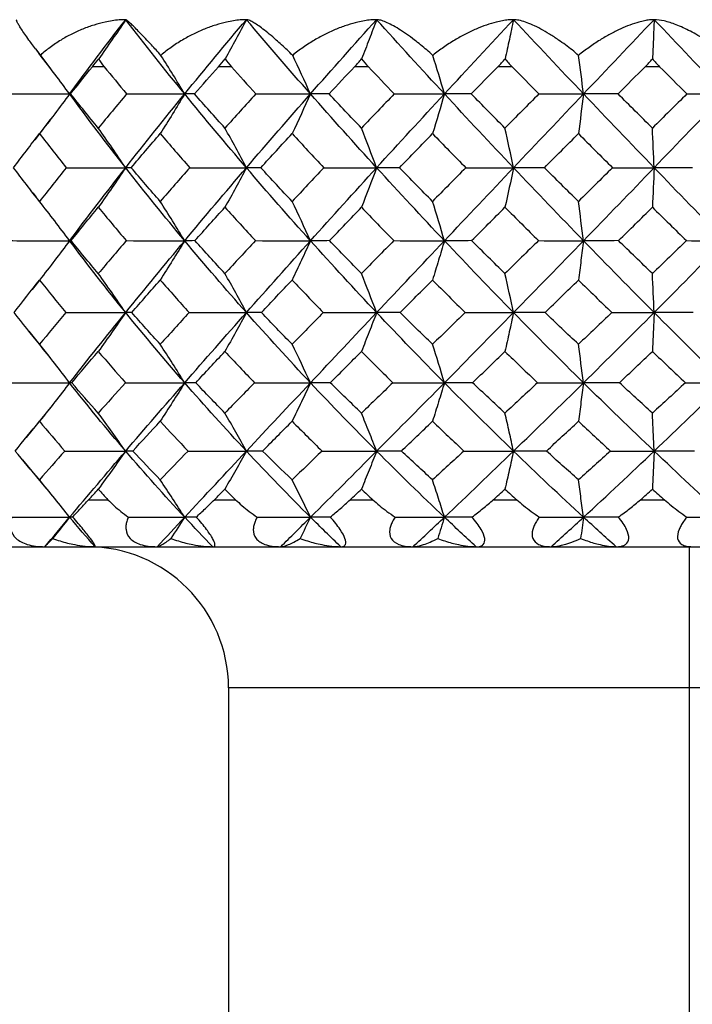
# Paper-space layout '_Top' of a CAD drawing. Units: millimetres. Extents: x -109 to 109, y -231 to 38.
# Drawn here: x 69 to 76, y -75 to -65 of the extents above; entities that cross this region are included whole.
import ezdxf

# ---------------------------------------------------------------- set-up
doc = ezdxf.new("R2010")
doc.units = ezdxf.units.MM

psp = doc.layouts.new('_Top')

# ---------------------------------------------------------------- linework, layer by layer
at = {"color": 7, "linetype": 'Continuous', "lineweight": 25}
for p, q in [((69.049, -65.211), (69.213, -65.427)), ((69.205, -65.961), (69.04, -66.177)), ((69.021, -66.741), (69.056, -66.785)), ((69.094, -67.663), (69.012, -67.767)), ((68.977, -68.208), (69.191, -68.475)), ((69.207, -69.02), (68.949, -69.339)), ((68.91, -69.577), (69.158, -69.878)), ((69.613, -70), (69.819, -70)), ((70.95, -70), (71.174, -70)), ((72.393, -70), (72.633, -70)), ((73.914, -70), (74.163, -70)), ((75.479, -70), (75.732, -70)), ((65.7, -70.5), (86.3, -70.5)), ((76, -85.2), (76, -70.5)), ((71.1, -72), (71.1, -85.2)), ((80.9, -72), (71.1, -72))]:
    psp.add_line(p, q, dxfattribs=at)
at = {"color": 7, "linetype": 'Continuous', "lineweight": 25, "flags": 128}
for points in [[(69.779, -65.4), (69.763, -65.4), (69.747, -65.4), (69.732, -65.4), (69.716, -65.4), (69.7, -65.4), (69.685, -65.4), (69.669, -65.4), (69.653, -65.4)], [(71.13, -65.4), (71.113, -65.4), (71.096, -65.4), (71.079, -65.4), (71.062, -65.4), (71.045, -65.4), (71.027, -65.4), (71.01, -65.4), (70.993, -65.4)], [(72.586, -65.4), (72.568, -65.4), (72.549, -65.4), (72.531, -65.4), (72.513, -65.4), (72.495, -65.4), (72.476, -65.4), (72.458, -65.4), (72.44, -65.4)], [(74.114, -65.4), (74.095, -65.4), (74.076, -65.4), (74.057, -65.4), (74.038, -65.4), (74.019, -65.4), (74, -65.4), (73.981, -65.4), (73.962, -65.4)], [(75.682, -65.4), (75.663, -65.4), (75.644, -65.4), (75.625, -65.4), (75.605, -65.4), (75.586, -65.4), (75.567, -65.4), (75.548, -65.4), (75.528, -65.4)]]:
    psp.add_lwpolyline(points, dxfattribs=at)
at = {"color": 7, "linetype": 'Continuous', "lineweight": 25}
psp.add_arc((69.6, -72), 1.5, 0, 90, dxfattribs=at)
for points, knots in [([(69.101, -65.279), (69.086, -65.26), (69.057, -65.221), (69.016, -65.167), (68.974, -65.109), (68.933, -65.052), (68.897, -64.999), (68.87, -64.956), (68.853, -64.925), (68.846, -64.904), (68.849, -64.902), (68.851, -64.9)], [0, 0, 0, 0, 0.091439, 0.184604, 0.280026, 0.409622, 0.537525, 0.661552, 0.780144, 0.893059, 1, 1, 1, 1]), ([(70.007, -64.9), (69.983, -64.901), (69.936, -64.902), (69.863, -64.911), (69.773, -64.928), (69.669, -64.956), (69.55, -64.999), (69.432, -65.052), (69.315, -65.117), (69.202, -65.192), (69.134, -65.25), (69.101, -65.279)], [0, 0, 0, 0, 0.07065, 0.143679, 0.21972, 0.338429, 0.46259, 0.590581, 0.720382, 0.862401, 1, 1, 1, 1]), ([(70.007, -64.9), (69.96, -64.97), (69.865, -65.111), (69.768, -65.248), (69.72, -65.317)], [0, 0, 0, 0, 0.497958, 1, 1, 1, 1]), ([(70.382, -65.279), (70.364, -65.26), (70.329, -65.221), (70.279, -65.167), (70.225, -65.109), (70.171, -65.052), (70.119, -64.999), (70.076, -64.956), (70.042, -64.925), (70.018, -64.904), (70.01, -64.902), (70.007, -64.9)], [0, 0, 0, 0, 0.091439, 0.184604, 0.280026, 0.409622, 0.537525, 0.661552, 0.780144, 0.893059, 1, 1, 1, 1]), ([(71.29, -64.9), (71.268, -64.901), (71.223, -64.902), (71.152, -64.911), (71.065, -64.928), (70.962, -64.956), (70.844, -64.999), (70.725, -65.052), (70.605, -65.117), (70.489, -65.192), (70.417, -65.25), (70.382, -65.279)], [0, 0, 0, 0, 0.07065, 0.143679, 0.21972, 0.338429, 0.46259, 0.590581, 0.720382, 0.862401, 1, 1, 1, 1]), ([(71.29, -64.9), (71.253, -64.97), (71.179, -65.111), (71.103, -65.248), (71.065, -65.317)], [0, 0, 0, 0, 0.497958, 1, 1, 1, 1]), ([(71.782, -65.279), (71.762, -65.26), (71.722, -65.221), (71.664, -65.167), (71.6, -65.109), (71.533, -65.052), (71.466, -64.999), (71.407, -64.956), (71.357, -64.925), (71.317, -64.904), (71.299, -64.902), (71.29, -64.9)], [0, 0, 0, 0, 0.091439, 0.184604, 0.280026, 0.409622, 0.537525, 0.661552, 0.780144, 0.893059, 1, 1, 1, 1]), ([(72.674, -64.9), (72.654, -64.901), (72.611, -64.902), (72.545, -64.911), (72.462, -64.928), (72.363, -64.956), (72.247, -64.999), (72.13, -65.052), (72.011, -65.117), (71.893, -65.192), (71.818, -65.25), (71.782, -65.279)], [0, 0, 0, 0, 0.070644, 0.143672, 0.219718, 0.338432, 0.462589, 0.590578, 0.720381, 0.862402, 1, 1, 1, 1]), ([(72.674, -64.9), (72.648, -64.97), (72.595, -65.111), (72.542, -65.248), (72.515, -65.317)], [0, 0, 0, 0, 0.497995, 1, 1, 1, 1]), ([(73.272, -65.279), (73.25, -65.26), (73.207, -65.221), (73.141, -65.167), (73.069, -65.109), (72.99, -65.052), (72.91, -64.999), (72.836, -64.956), (72.772, -64.925), (72.717, -64.904), (72.688, -64.902), (72.674, -64.9)], [0, 0, 0, 0, 0.09144, 0.184605, 0.280028, 0.409626, 0.537529, 0.661553, 0.780149, 0.893065, 1, 1, 1, 1]), ([(74.129, -64.9), (74.11, -64.901), (74.072, -64.902), (74.011, -64.911), (73.934, -64.928), (73.841, -64.956), (73.731, -64.999), (73.618, -65.052), (73.501, -65.117), (73.384, -65.192), (73.309, -65.25), (73.272, -65.279)], [0, 0, 0, 0, 0.070645, 0.143675, 0.219723, 0.338436, 0.462592, 0.590582, 0.720383, 0.862402, 1, 1, 1, 1]), ([(74.129, -64.9), (74.114, -64.97), (74.085, -65.111), (74.055, -65.248), (74.039, -65.317)], [0, 0, 0, 0, 0.497923, 1, 1, 1, 1]), ([(74.82, -65.279), (74.797, -65.26), (74.751, -65.221), (74.68, -65.167), (74.599, -65.109), (74.512, -65.052), (74.419, -64.999), (74.333, -64.956), (74.255, -64.925), (74.186, -64.904), (74.148, -64.902), (74.129, -64.9)], [0, 0, 0, 0, 0.091439, 0.184604, 0.280027, 0.409624, 0.537527, 0.661553, 0.780146, 0.893062, 1, 1, 1, 1]), ([(75.624, -64.9), (75.607, -64.901), (75.574, -64.902), (75.52, -64.911), (75.451, -64.928), (75.365, -64.956), (75.263, -64.999), (75.157, -65.052), (75.045, -65.117), (74.932, -65.192), (74.857, -65.25), (74.82, -65.279)], [0, 0, 0, 0, 0.070647, 0.143676, 0.219718, 0.338429, 0.462588, 0.590579, 0.720381, 0.862401, 1, 1, 1, 1]), ([(75.624, -64.9), (75.621, -64.97), (75.615, -65.111), (75.609, -65.248), (75.606, -65.317)], [0, 0, 0, 0, 0.498095, 1, 1, 1, 1]), ([(76.168, -65.115), (76.141, -65.099), (76.088, -65.066), (76.009, -65.023), (75.932, -64.985), (75.838, -64.945), (75.73, -64.909), (75.658, -64.903), (75.624, -64.9)], [0, 0, 0, 0, 0.13839, 0.274114, 0.408009, 0.540951, 0.780082, 1, 1, 1, 1]), ([(69.411, -67.249), (69.359, -67.318), (69.253, -67.459), (69.146, -67.596), (69.091, -67.666)], [0, 0, 0, 0, 0.495629, 1, 1, 1, 1]), ([(70.634, -67.249), (70.592, -67.318), (70.505, -67.459), (70.418, -67.596), (70.374, -67.666)], [0, 0, 0, 0, 0.495629, 1, 1, 1, 1]), ([(71.971, -67.249), (71.939, -67.318), (71.875, -67.459), (71.809, -67.596), (71.776, -67.666)], [0, 0, 0, 0, 0.495629, 1, 1, 1, 1]), ([(73.395, -67.249), (73.374, -67.318), (73.332, -67.459), (73.29, -67.596), (73.268, -67.666)], [0, 0, 0, 0, 0.495629, 1, 1, 1, 1]), ([(74.873, -67.249), (74.864, -67.318), (74.846, -67.459), (74.828, -67.596), (74.819, -67.666)], [0, 0, 0, 0, 0.495629, 1, 1, 1, 1]), ([(70.007, -68.012), (69.959, -68.081), (69.863, -68.22), (69.765, -68.356), (69.716, -68.425)], [0, 0, 0, 0, 0.495459, 1, 1, 1, 1]), ([(71.29, -68.012), (71.253, -68.081), (71.177, -68.22), (71.1, -68.356), (71.062, -68.425)], [0, 0, 0, 0, 0.4954594, 1, 1, 1, 1]), ([(72.674, -68.012), (72.648, -68.081), (72.594, -68.22), (72.54, -68.356), (72.513, -68.425)], [0, 0, 0, 0, 0.495459, 1, 1, 1, 1]), ([(74.129, -68.012), (74.114, -68.081), (74.084, -68.22), (74.054, -68.356), (74.038, -68.425)], [0, 0, 0, 0, 0.495459, 1, 1, 1, 1]), ([(75.624, -68.012), (75.621, -68.081), (75.615, -68.22), (75.608, -68.356), (75.605, -68.425)], [0, 0, 0, 0, 0.495459, 1, 1, 1, 1]), ([(69.411, -68.758), (69.359, -68.827), (69.253, -68.964), (69.146, -69.099), (69.091, -69.167)], [0, 0, 0, 0, 0.495138, 1, 1, 1, 1]), ([(70.634, -68.758), (70.592, -68.827), (70.505, -68.964), (70.418, -69.099), (70.374, -69.167)], [0, 0, 0, 0, 0.495138, 1, 1, 1, 1]), ([(71.971, -68.758), (71.939, -68.827), (71.875, -68.964), (71.809, -69.099), (71.776, -69.167)], [0, 0, 0, 0, 0.495138, 1, 1, 1, 1]), ([(73.395, -68.758), (73.374, -68.827), (73.332, -68.964), (73.29, -69.099), (73.268, -69.167)], [0, 0, 0, 0, 0.495138, 1, 1, 1, 1]), ([(74.873, -68.758), (74.864, -68.827), (74.846, -68.964), (74.828, -69.099), (74.819, -69.167)], [0, 0, 0, 0, 0.495138, 1, 1, 1, 1]), ([(70.007, -69.484), (69.959, -69.417), (69.863, -69.281), (69.765, -69.147), (69.716, -69.08)], [0, 0, 0, 0, 0.496788, 1, 1, 1, 1]), ([(71.29, -69.484), (71.253, -69.417), (71.177, -69.281), (71.1, -69.147), (71.062, -69.08)], [0, 0, 0, 0, 0.496788, 1, 1, 1, 1]), ([(72.674, -69.484), (72.648, -69.417), (72.594, -69.281), (72.54, -69.147), (72.513, -69.08)], [0, 0, 0, 0, 0.496788, 1, 1, 1, 1]), ([(74.129, -69.484), (74.114, -69.417), (74.084, -69.281), (74.054, -69.147), (74.038, -69.08)], [0, 0, 0, 0, 0.496788, 1, 1, 1, 1]), ([(75.624, -69.484), (75.621, -69.417), (75.615, -69.281), (75.608, -69.147), (75.605, -69.08)], [0, 0, 0, 0, 0.496788, 1, 1, 1, 1]), ([(70.007, -69.484), (69.959, -69.552), (69.863, -69.687), (69.765, -69.82), (69.716, -69.887)], [0, 0, 0, 0, 0.494956, 1, 1, 1, 1]), ([(71.29, -69.484), (71.253, -69.552), (71.177, -69.687), (71.1, -69.82), (71.062, -69.887)], [0, 0, 0, 0, 0.494956, 1, 1, 1, 1]), ([(72.674, -69.484), (72.648, -69.552), (72.594, -69.687), (72.54, -69.82), (72.513, -69.887)], [0, 0, 0, 0, 0.4949565, 1, 1, 1, 1]), ([(74.129, -69.484), (74.114, -69.552), (74.084, -69.687), (74.054, -69.82), (74.038, -69.887)], [0, 0, 0, 0, 0.494956, 1, 1, 1, 1]), ([(75.624, -69.484), (75.621, -69.552), (75.615, -69.687), (75.608, -69.82), (75.605, -69.887)], [0, 0, 0, 0, 0.494956, 1, 1, 1, 1]), ([(69.411, -70.186), (69.359, -70.119), (69.253, -69.986), (69.145, -69.854), (69.091, -69.789)], [0, 0, 0, 0, 0.497203, 1, 1, 1, 1]), ([(70.634, -70.186), (70.591, -70.119), (70.505, -69.986), (70.418, -69.854), (70.374, -69.789)], [0, 0, 0, 0, 0.497203, 1, 1, 1, 1]), ([(71.971, -70.186), (71.939, -70.119), (71.875, -69.986), (71.809, -69.854), (71.776, -69.789)], [0, 0, 0, 0, 0.497203, 1, 1, 1, 1]), ([(73.395, -70.186), (73.374, -70.119), (73.332, -69.986), (73.289, -69.854), (73.268, -69.789)], [0, 0, 0, 0, 0.497203, 1, 1, 1, 1]), ([(74.873, -70.186), (74.864, -70.119), (74.846, -69.986), (74.828, -69.854), (74.819, -69.789)], [0, 0, 0, 0, 0.4972035, 1, 1, 1, 1]), ([(69.444, -70.185), (69.471, -70.155), (69.524, -70.098), (69.584, -70.032), (69.613, -70)], [0, 0, 0, 0, 0.515673, 1, 1, 1, 1]), ([(69.819, -70), (69.84, -70.021), (69.882, -70.065), (69.955, -70.126), (70.009, -70.165), (70.036, -70.185)], [0, 0, 0, 0, 0.3198, 0.652392, 1, 1, 1, 1]), ([(70.757, -70.185), (70.789, -70.155), (70.851, -70.098), (70.917, -70.032), (70.95, -70)], [0, 0, 0, 0, 0.515673, 1, 1, 1, 1]), ([(71.174, -70), (71.197, -70.021), (71.242, -70.065), (71.32, -70.126), (71.376, -70.165), (71.405, -70.185)], [0, 0, 0, 0, 0.3198, 0.652392, 1, 1, 1, 1]), ([(72.181, -70.185), (72.217, -70.155), (72.287, -70.098), (72.359, -70.032), (72.393, -70)], [0, 0, 0, 0, 0.515673, 1, 1, 1, 1]), ([(72.633, -70), (72.656, -70.021), (72.704, -70.065), (72.784, -70.126), (72.842, -70.165), (72.871, -70.185)], [0, 0, 0, 0, 0.3198, 0.652392, 1, 1, 1, 1]), ([(73.687, -70.185), (73.727, -70.155), (73.802, -70.098), (73.878, -70.032), (73.914, -70)], [0, 0, 0, 0, 0.5156726, 1, 1, 1, 1]), ([(74.163, -70), (74.187, -70.021), (74.237, -70.065), (74.318, -70.126), (74.375, -70.165), (74.404, -70.185)], [0, 0, 0, 0, 0.3198, 0.652392, 1, 1, 1, 1]), ([(75.243, -70.185), (75.284, -70.155), (75.365, -70.098), (75.442, -70.032), (75.479, -70)], [0, 0, 0, 0, 0.515673, 1, 1, 1, 1]), ([(75.732, -70), (75.756, -70.021), (75.806, -70.065), (75.887, -70.126), (75.943, -70.165), (75.971, -70.185)], [0, 0, 0, 0, 0.3198, 0.652392, 1, 1, 1, 1]), ([(68.795, -70.185), (68.791, -70.2), (68.782, -70.23), (68.779, -70.274), (68.786, -70.337), (68.834, -70.42), (68.941, -70.474), (69.051, -70.497), (69.115, -70.499), (69.149, -70.5)], [0, 0, 0, 0, 0.093107, 0.180178, 0.262933, 0.477578, 0.705972, 0.845835, 1, 1, 1, 1]), ([(69.682, -70.5), (69.683, -70.5), (69.685, -70.499), (69.683, -70.49), (69.673, -70.47), (69.64, -70.42), (69.569, -70.331), (69.502, -70.251), (69.464, -70.207), (69.444, -70.185)], [0, 0, 0, 0, 0.1045436, 0.2020582, 0.2939918, 0.522026, 0.7365494, 0.8623702, 1, 1, 1, 1]), ([(70.036, -70.185), (70.03, -70.2), (70.018, -70.23), (70.009, -70.274), (70.009, -70.337), (70.044, -70.42), (70.143, -70.474), (70.246, -70.497), (70.309, -70.499), (70.341, -70.5)], [0, 0, 0, 0, 0.0931065, 0.1801785, 0.2629333, 0.4775782, 0.7059722, 0.8458345, 1, 1, 1, 1]), ([(70.933, -70.5), (70.938, -70.5), (70.947, -70.499), (70.954, -70.49), (70.957, -70.47), (70.94, -70.42), (70.879, -70.331), (70.815, -70.251), (70.777, -70.207), (70.757, -70.185)], [0, 0, 0, 0, 0.104541, 0.202053, 0.293985, 0.522016, 0.736544, 0.862367, 1, 1, 1, 1]), ([(71.405, -70.185), (71.397, -70.2), (71.381, -70.23), (71.368, -70.274), (71.359, -70.337), (71.382, -70.42), (71.469, -70.474), (71.565, -70.497), (71.624, -70.499), (71.655, -70.5)], [0, 0, 0, 0, 0.093107, 0.180178, 0.262933, 0.477578, 0.705972, 0.845835, 1, 1, 1, 1]), ([(72.293, -70.5), (72.301, -70.5), (72.316, -70.499), (72.332, -70.49), (72.349, -70.47), (72.348, -70.42), (72.298, -70.331), (72.239, -70.251), (72.201, -70.207), (72.181, -70.185)], [0, 0, 0, 0, 0.104541, 0.202053, 0.293985, 0.522016, 0.736544, 0.862367, 1, 1, 1, 1]), ([(72.871, -70.185), (72.862, -70.2), (72.843, -70.23), (72.824, -70.274), (72.807, -70.337), (72.818, -70.42), (72.892, -70.474), (72.978, -70.497), (73.032, -70.499), (73.061, -70.5)], [0, 0, 0, 0, 0.093107, 0.180178, 0.262933, 0.477578, 0.705972, 0.845835, 1, 1, 1, 1]), ([(73.732, -70.5), (73.742, -70.5), (73.764, -70.499), (73.789, -70.49), (73.818, -70.47), (73.833, -70.42), (73.797, -70.331), (73.743, -70.251), (73.706, -70.207), (73.687, -70.185)], [0, 0, 0, 0, 0.104541, 0.202053, 0.293985, 0.522016, 0.736544, 0.862367, 1, 1, 1, 1]), ([(74.404, -70.185), (74.393, -70.2), (74.372, -70.23), (74.349, -70.274), (74.324, -70.337), (74.322, -70.42), (74.381, -70.474), (74.455, -70.497), (74.504, -70.499), (74.529, -70.5)], [0, 0, 0, 0, 0.093107, 0.180178, 0.262933, 0.477578, 0.705972, 0.845835, 1, 1, 1, 1]), ([(75.219, -70.5), (75.232, -70.5), (75.259, -70.499), (75.293, -70.49), (75.334, -70.47), (75.365, -70.42), (75.342, -70.331), (75.295, -70.251), (75.261, -70.207), (75.243, -70.185)], [0, 0, 0, 0, 0.104541, 0.202053, 0.293985, 0.522016, 0.736544, 0.862367, 1, 1, 1, 1]), ([(75.971, -70.185), (75.959, -70.2), (75.936, -70.23), (75.909, -70.274), (75.877, -70.337), (75.862, -70.42), (75.904, -70.474), (75.965, -70.497), (76.007, -70.499), (76.029, -70.5)], [0, 0, 0, 0, 0.093107, 0.180178, 0.262933, 0.477578, 0.705972, 0.845835, 1, 1, 1, 1]), ([(69.149, -70.5), (69.149, -70.5), (69.15, -70.498), (69.157, -70.491), (69.171, -70.476), (69.194, -70.452), (69.218, -70.426), (69.23, -70.412)], [0, 0, 0, 0, 0.147633, 0.302605, 0.466051, 0.726902, 1, 1, 1, 1]), ([(69.23, -70.412), (69.257, -70.421), (69.309, -70.439), (69.387, -70.461), (69.476, -70.481), (69.575, -70.496), (69.647, -70.499), (69.682, -70.5)], [0, 0, 0, 0, 0.181662, 0.357508, 0.528344, 0.773085, 1, 1, 1, 1]), ([(70.341, -70.5), (70.345, -70.499), (70.353, -70.498), (70.371, -70.491), (70.397, -70.476), (70.435, -70.451), (70.469, -70.426), (70.487, -70.412)], [0, 0, 0, 0, 0.1495783, 0.3065099, 0.47197, 0.729876, 1, 1, 1, 1]), ([(70.487, -70.412), (70.513, -70.421), (70.566, -70.439), (70.644, -70.461), (70.733, -70.481), (70.83, -70.496), (70.9, -70.499), (70.933, -70.5)], [0, 0, 0, 0, 0.181662, 0.357508, 0.528344, 0.773085, 1, 1, 1, 1]), ([(71.655, -70.5), (71.662, -70.499), (71.677, -70.498), (71.705, -70.491), (71.743, -70.476), (71.794, -70.451), (71.838, -70.426), (71.861, -70.412)], [0, 0, 0, 0, 0.1495783, 0.3065099, 0.47197, 0.7298761, 1, 1, 1, 1]), ([(71.861, -70.412), (71.887, -70.421), (71.939, -70.439), (72.016, -70.461), (72.102, -70.481), (72.195, -70.496), (72.261, -70.499), (72.293, -70.5)], [0, 0, 0, 0, 0.181662, 0.357508, 0.528344, 0.773085, 1, 1, 1, 1]), ([(73.061, -70.5), (73.071, -70.499), (73.092, -70.498), (73.129, -70.491), (73.179, -70.476), (73.243, -70.451), (73.296, -70.426), (73.323, -70.412)], [0, 0, 0, 0, 0.1495782, 0.3065098, 0.47197, 0.7298761, 1, 1, 1, 1]), ([(73.323, -70.412), (73.349, -70.421), (73.399, -70.439), (73.472, -70.461), (73.554, -70.481), (73.642, -70.496), (73.702, -70.499), (73.732, -70.5)], [0, 0, 0, 0, 0.181662, 0.357508, 0.528344, 0.773085, 1, 1, 1, 1]), ([(74.529, -70.5), (74.543, -70.499), (74.57, -70.498), (74.616, -70.491), (74.675, -70.476), (74.751, -70.451), (74.811, -70.426), (74.842, -70.412)], [0, 0, 0, 0, 0.1495781, 0.3065097, 0.47197, 0.7298761, 1, 1, 1, 1]), ([(74.842, -70.412), (74.866, -70.421), (74.914, -70.439), (74.982, -70.461), (75.058, -70.481), (75.138, -70.496), (75.193, -70.499), (75.219, -70.5)], [0, 0, 0, 0, 0.181662, 0.357508, 0.528344, 0.773085, 1, 1, 1, 1])]:
    psp.add_open_spline(points, degree=3, knots=knots, dxfattribs=at)
for points in [[(69.411, -65.689), (69.604, -65.426), (69.803, -65.163), (70.007, -64.9)], [(70.634, -65.689), (70.42, -65.426), (70.211, -65.163), (70.007, -64.9)], [(70.634, -65.689), (70.849, -65.426), (71.067, -65.163), (71.29, -64.9)], [(71.971, -65.689), (71.74, -65.426), (71.513, -65.163), (71.29, -64.9)], [(71.971, -65.689), (72.203, -65.426), (72.437, -65.163), (72.674, -64.9)], [(73.395, -65.689), (73.152, -65.426), (72.911, -65.163), (72.674, -64.9)], [(73.395, -65.689), (73.638, -65.426), (73.883, -65.163), (74.129, -64.9)], [(74.873, -65.689), (74.624, -65.426), (74.376, -65.163), (74.129, -64.9)], [(74.873, -65.689), (75.123, -65.426), (75.373, -65.163), (75.624, -64.9)], [(76.376, -65.689), (76.125, -65.426), (75.874, -65.163), (75.624, -64.9)], [(69.411, -65.689), (69.309, -65.55), (69.206, -65.414), (69.101, -65.279)], [(70.634, -65.689), (70.551, -65.55), (70.467, -65.414), (70.382, -65.279)], [(71.971, -65.689), (71.909, -65.55), (71.846, -65.414), (71.782, -65.279)], [(73.395, -65.689), (73.354, -65.55), (73.313, -65.414), (73.272, -65.279)], [(74.873, -65.689), (74.856, -65.55), (74.838, -65.414), (74.82, -65.279)], [(69.653, -65.4), (69.676, -65.372), (69.698, -65.344), (69.72, -65.317)], [(69.72, -65.317), (69.736, -65.345), (69.756, -65.372), (69.779, -65.4)], [(70.993, -65.4), (71.018, -65.372), (71.042, -65.344), (71.065, -65.317)], [(71.065, -65.317), (71.084, -65.345), (71.106, -65.372), (71.13, -65.4)], [(72.44, -65.4), (72.466, -65.372), (72.491, -65.344), (72.515, -65.317)], [(72.515, -65.317), (72.536, -65.345), (72.559, -65.372), (72.586, -65.4)], [(73.962, -65.4), (73.99, -65.372), (74.016, -65.344), (74.039, -65.317)], [(74.039, -65.317), (74.062, -65.345), (74.087, -65.372), (74.114, -65.4)], [(75.528, -65.4), (75.556, -65.372), (75.582, -65.344), (75.606, -65.317)], [(75.606, -65.317), (75.629, -65.345), (75.655, -65.372), (75.682, -65.4)], [(69.422, -65.689), (69.498, -65.592), (69.575, -65.496), (69.653, -65.4)], [(69.779, -65.4), (69.857, -65.496), (69.937, -65.592), (70.017, -65.689)], [(70.739, -65.689), (70.823, -65.592), (70.908, -65.496), (70.993, -65.4)], [(71.13, -65.4), (71.216, -65.496), (71.303, -65.592), (71.39, -65.689)], [(72.169, -65.689), (72.258, -65.592), (72.349, -65.496), (72.44, -65.4)], [(72.586, -65.4), (72.677, -65.496), (72.769, -65.592), (72.861, -65.689)], [(73.68, -65.689), (73.774, -65.592), (73.868, -65.496), (73.962, -65.4)], [(74.114, -65.4), (74.209, -65.496), (74.304, -65.592), (74.399, -65.689)], [(75.24, -65.689), (75.336, -65.592), (75.432, -65.496), (75.528, -65.4)], [(75.682, -65.4), (75.779, -65.496), (75.875, -65.592), (75.971, -65.689)], [(68.772, -65.689), (68.986, -65.689), (69.199, -65.689), (69.411, -65.689)], [(69.411, -65.689), (69.306, -65.831), (69.2, -65.972), (69.091, -66.111)], [(69.422, -65.689), (69.415, -65.689), (69.411, -65.689), (69.411, -65.689)], [(70.007, -66.473), (69.803, -66.214), (69.605, -65.952), (69.411, -65.689)], [(69.716, -66.052), (69.617, -65.931), (69.519, -65.81), (69.422, -65.689)], [(70.017, -65.689), (69.915, -65.81), (69.815, -65.931), (69.716, -66.052)], [(70.007, -66.473), (70.21, -66.214), (70.419, -65.952), (70.634, -65.689)], [(70.017, -65.689), (70.224, -65.689), (70.43, -65.689), (70.634, -65.689)], [(70.634, -65.689), (70.549, -65.831), (70.462, -65.972), (70.374, -66.111)], [(70.739, -65.689), (70.7, -65.689), (70.665, -65.689), (70.634, -65.689)], [(71.29, -66.473), (71.068, -66.214), (70.849, -65.952), (70.634, -65.689)], [(71.062, -66.052), (70.953, -65.931), (70.846, -65.81), (70.739, -65.689)], [(71.39, -65.689), (71.279, -65.81), (71.17, -65.931), (71.062, -66.052)], [(71.29, -66.473), (71.513, -66.214), (71.74, -65.952), (71.971, -65.689)], [(71.39, -65.689), (71.586, -65.689), (71.78, -65.689), (71.971, -65.689)], [(71.971, -65.689), (71.907, -65.831), (71.842, -65.972), (71.776, -66.111)], [(72.169, -65.689), (72.099, -65.689), (72.033, -65.689), (71.971, -65.689)], [(72.674, -66.473), (72.438, -66.214), (72.203, -65.952), (71.971, -65.689)], [(72.513, -66.052), (72.397, -65.931), (72.283, -65.81), (72.169, -65.689)], [(72.861, -65.689), (72.744, -65.81), (72.628, -65.931), (72.513, -66.052)], [(72.674, -66.473), (72.911, -66.214), (73.151, -65.952), (73.395, -65.689)], [(72.861, -65.689), (73.041, -65.689), (73.219, -65.689), (73.395, -65.689)], [(73.395, -65.689), (73.353, -65.831), (73.311, -65.972), (73.268, -66.111)], [(73.68, -65.689), (73.581, -65.689), (73.486, -65.689), (73.395, -65.689)], [(74.129, -66.473), (73.883, -66.214), (73.638, -65.952), (73.395, -65.689)], [(74.038, -66.052), (73.918, -65.931), (73.799, -65.81), (73.68, -65.689)], [(74.399, -65.689), (74.278, -65.81), (74.158, -65.931), (74.038, -66.052)], [(74.129, -66.473), (74.375, -66.214), (74.623, -65.952), (74.873, -65.689)], [(74.399, -65.689), (74.56, -65.689), (74.718, -65.689), (74.873, -65.689)], [(74.873, -65.689), (74.855, -65.831), (74.837, -65.972), (74.819, -66.111)], [(75.24, -65.689), (75.114, -65.689), (74.992, -65.689), (74.873, -65.689)], [(75.624, -66.473), (75.374, -66.214), (75.123, -65.952), (74.873, -65.689)], [(75.605, -66.052), (75.484, -65.931), (75.362, -65.81), (75.24, -65.689)], [(75.971, -65.689), (75.849, -65.81), (75.727, -65.931), (75.605, -66.052)], [(75.624, -66.473), (75.873, -66.214), (76.125, -65.952), (76.376, -65.689)], [(75.971, -65.689), (76.109, -65.689), (76.244, -65.689), (76.376, -65.689)], [(68.815, -66.473), (68.906, -66.352), (68.998, -66.232), (69.091, -66.111)], [(69.091, -66.111), (69.185, -66.232), (69.279, -66.352), (69.375, -66.473)], [(70.007, -66.473), (69.911, -66.331), (69.814, -66.191), (69.716, -66.052)], [(70.066, -66.473), (70.167, -66.352), (70.27, -66.232), (70.374, -66.111)], [(70.374, -66.111), (70.477, -66.232), (70.582, -66.352), (70.688, -66.473)], [(71.29, -66.473), (71.215, -66.331), (71.139, -66.191), (71.062, -66.052)], [(71.443, -66.473), (71.553, -66.352), (71.664, -66.232), (71.776, -66.111)], [(71.776, -66.111), (71.888, -66.232), (72, -66.352), (72.113, -66.473)], [(72.674, -66.473), (72.621, -66.331), (72.567, -66.191), (72.513, -66.052)], [(72.917, -66.473), (73.034, -66.352), (73.151, -66.232), (73.268, -66.111)], [(73.268, -66.111), (73.386, -66.232), (73.504, -66.352), (73.622, -66.473)], [(74.129, -66.473), (74.099, -66.331), (74.069, -66.191), (74.038, -66.052)], [(74.457, -66.473), (74.577, -66.352), (74.698, -66.232), (74.819, -66.111)], [(74.819, -66.111), (74.939, -66.232), (75.06, -66.352), (75.181, -66.473)], [(75.624, -66.473), (75.618, -66.331), (75.612, -66.191), (75.605, -66.052)], [(69.091, -66.831), (68.998, -66.712), (68.906, -66.592), (68.815, -66.473)], [(69.375, -66.473), (69.279, -66.592), (69.185, -66.712), (69.091, -66.831)], [(69.375, -66.473), (69.587, -66.473), (69.797, -66.473), (70.007, -66.473)], [(69.411, -67.249), (69.604, -66.993), (69.802, -66.734), (70.007, -66.473)], [(70.007, -66.473), (69.911, -66.615), (69.814, -66.755), (69.716, -66.893)], [(70.066, -66.473), (70.042, -66.473), (70.023, -66.473), (70.007, -66.473)], [(70.634, -67.249), (70.421, -66.993), (70.212, -66.734), (70.007, -66.473)], [(70.374, -66.831), (70.27, -66.712), (70.168, -66.592), (70.066, -66.473)], [(70.688, -66.473), (70.582, -66.592), (70.477, -66.712), (70.374, -66.831)], [(70.634, -67.249), (70.848, -66.993), (71.066, -66.734), (71.29, -66.473)], [(70.688, -66.473), (70.89, -66.473), (71.091, -66.473), (71.29, -66.473)], [(71.29, -66.473), (71.215, -66.615), (71.139, -66.755), (71.062, -66.893)], [(71.443, -66.473), (71.388, -66.473), (71.337, -66.473), (71.29, -66.473)], [(71.971, -67.249), (71.741, -66.993), (71.514, -66.734), (71.29, -66.473)], [(71.776, -66.831), (71.664, -66.712), (71.553, -66.592), (71.443, -66.473)], [(72.113, -66.473), (72, -66.592), (71.888, -66.712), (71.776, -66.831)], [(71.971, -67.249), (72.202, -66.993), (72.436, -66.734), (72.674, -66.473)], [(72.113, -66.473), (72.303, -66.473), (72.49, -66.473), (72.674, -66.473)], [(72.674, -66.473), (72.621, -66.615), (72.567, -66.755), (72.513, -66.893)], [(72.917, -66.473), (72.832, -66.473), (72.751, -66.473), (72.674, -66.473)], [(73.395, -67.249), (73.153, -66.993), (72.913, -66.734), (72.674, -66.473)], [(73.268, -66.831), (73.151, -66.712), (73.034, -66.592), (72.917, -66.473)], [(73.622, -66.473), (73.503, -66.592), (73.385, -66.712), (73.268, -66.831)], [(73.395, -67.249), (73.637, -66.993), (73.881, -66.734), (74.129, -66.473)], [(73.622, -66.473), (73.794, -66.473), (73.963, -66.473), (74.129, -66.473)], [(74.129, -66.473), (74.099, -66.615), (74.069, -66.755), (74.038, -66.893)], [(74.457, -66.473), (74.344, -66.473), (74.235, -66.473), (74.129, -66.473)], [(74.873, -67.249), (74.625, -66.993), (74.377, -66.734), (74.129, -66.473)], [(74.819, -66.831), (74.698, -66.712), (74.578, -66.592), (74.457, -66.473)], [(75.181, -66.473), (75.06, -66.592), (74.939, -66.712), (74.819, -66.831)], [(74.873, -67.249), (75.122, -66.993), (75.372, -66.734), (75.624, -66.473)], [(75.181, -66.473), (75.332, -66.473), (75.479, -66.473), (75.624, -66.473)], [(75.624, -66.473), (75.618, -66.615), (75.612, -66.755), (75.605, -66.893)], [(76.03, -66.473), (75.891, -66.473), (75.756, -66.473), (75.624, -66.473)], [(76.376, -67.249), (76.126, -66.993), (75.875, -66.734), (75.624, -66.473)], [(69.411, -67.249), (69.306, -67.108), (69.2, -66.968), (69.091, -66.831)], [(70.634, -67.249), (70.549, -67.108), (70.462, -66.968), (70.374, -66.831)], [(71.971, -67.249), (71.907, -67.108), (71.842, -66.968), (71.776, -66.831)], [(73.395, -67.249), (73.353, -67.108), (73.311, -66.968), (73.268, -66.831)], [(74.873, -67.249), (74.855, -67.108), (74.837, -66.968), (74.819, -66.831)], [(69.426, -67.248), (69.521, -67.13), (69.618, -67.012), (69.716, -66.893)], [(69.716, -66.893), (69.814, -67.012), (69.913, -67.13), (70.013, -67.248)], [(70.743, -67.248), (70.848, -67.13), (70.954, -67.012), (71.062, -66.893)], [(71.062, -66.893), (71.169, -67.012), (71.277, -67.13), (71.386, -67.248)], [(72.173, -67.248), (72.285, -67.13), (72.399, -67.012), (72.513, -66.893)], [(72.513, -66.893), (72.627, -67.012), (72.741, -67.13), (72.857, -67.248)], [(73.684, -67.248), (73.802, -67.13), (73.92, -67.012), (74.038, -66.893)], [(74.038, -66.893), (74.157, -67.012), (74.276, -67.13), (74.394, -67.248)], [(75.245, -67.248), (75.365, -67.13), (75.485, -67.012), (75.605, -66.893)], [(75.605, -66.893), (75.726, -67.012), (75.846, -67.13), (75.967, -67.248)], [(68.768, -67.248), (68.983, -67.248), (69.198, -67.249), (69.411, -67.249)], [(69.426, -67.248), (69.417, -67.248), (69.412, -67.249), (69.411, -67.249)], [(70.007, -68.012), (69.804, -67.761), (69.605, -67.507), (69.411, -67.249)], [(69.716, -67.597), (69.618, -67.482), (69.521, -67.365), (69.426, -67.248)], [(70.013, -67.248), (69.913, -67.365), (69.814, -67.482), (69.716, -67.597)], [(70.007, -68.012), (70.21, -67.761), (70.419, -67.507), (70.634, -67.249)], [(70.013, -67.248), (70.221, -67.248), (70.429, -67.249), (70.634, -67.249)], [(70.743, -67.248), (70.703, -67.248), (70.667, -67.249), (70.634, -67.249)], [(71.29, -68.012), (71.069, -67.761), (70.85, -67.507), (70.634, -67.249)], [(71.062, -67.597), (70.955, -67.482), (70.849, -67.365), (70.743, -67.248)], [(71.386, -67.248), (71.277, -67.365), (71.169, -67.482), (71.062, -67.597)], [(71.29, -68.012), (71.512, -67.761), (71.739, -67.507), (71.971, -67.249)], [(71.386, -67.248), (71.583, -67.248), (71.778, -67.249), (71.971, -67.249)], [(72.173, -67.248), (72.102, -67.248), (72.035, -67.249), (71.971, -67.249)], [(72.674, -68.012), (72.438, -67.761), (72.204, -67.507), (71.971, -67.249)], [(72.513, -67.597), (72.399, -67.482), (72.286, -67.365), (72.173, -67.248)], [(72.857, -67.248), (72.741, -67.365), (72.626, -67.482), (72.513, -67.597)], [(72.674, -68.012), (72.91, -67.761), (73.151, -67.507), (73.395, -67.249)], [(72.857, -67.248), (73.038, -67.248), (73.218, -67.249), (73.395, -67.249)], [(73.684, -67.248), (73.584, -67.248), (73.487, -67.249), (73.395, -67.249)], [(74.129, -68.012), (73.884, -67.761), (73.639, -67.507), (73.395, -67.249)], [(74.038, -67.597), (73.92, -67.482), (73.802, -67.365), (73.684, -67.248)], [(74.394, -67.248), (74.275, -67.365), (74.156, -67.482), (74.038, -67.597)], [(74.129, -68.012), (74.374, -67.761), (74.623, -67.507), (74.873, -67.249)], [(74.394, -67.248), (74.557, -67.248), (74.717, -67.249), (74.873, -67.249)], [(75.245, -67.248), (75.117, -67.248), (74.993, -67.249), (74.873, -67.249)], [(75.624, -68.012), (75.374, -67.761), (75.124, -67.507), (74.873, -67.249)], [(75.605, -67.597), (75.485, -67.482), (75.365, -67.365), (75.245, -67.248)], [(75.967, -67.248), (75.846, -67.365), (75.725, -67.482), (75.605, -67.597)], [(75.624, -68.012), (75.873, -67.761), (76.124, -67.507), (76.376, -67.249)], [(75.967, -67.248), (76.106, -67.248), (76.243, -67.249), (76.376, -67.249)], [(68.821, -68.011), (68.91, -67.897), (69, -67.782), (69.091, -67.666)], [(69.091, -67.666), (69.183, -67.782), (69.276, -67.897), (69.37, -68.011)], [(70.007, -68.012), (69.911, -67.872), (69.814, -67.734), (69.716, -67.597)], [(70.072, -68.011), (70.171, -67.897), (70.272, -67.782), (70.374, -67.666)], [(70.374, -67.666), (70.476, -67.782), (70.578, -67.897), (70.681, -68.011)], [(71.29, -68.012), (71.215, -67.872), (71.139, -67.734), (71.062, -67.597)], [(71.45, -68.011), (71.557, -67.897), (71.666, -67.782), (71.776, -67.666)], [(71.776, -67.666), (71.886, -67.782), (71.996, -67.897), (72.107, -68.011)], [(72.674, -68.012), (72.621, -67.872), (72.567, -67.734), (72.513, -67.597)], [(72.924, -68.011), (73.038, -67.897), (73.153, -67.782), (73.268, -67.666)], [(73.268, -67.666), (73.384, -67.782), (73.499, -67.897), (73.615, -68.011)], [(74.129, -68.012), (74.099, -67.872), (74.069, -67.734), (74.038, -67.597)], [(74.464, -68.011), (74.582, -67.897), (74.7, -67.782), (74.819, -67.666)], [(74.819, -67.666), (74.937, -67.782), (75.056, -67.897), (75.174, -68.011)], [(75.624, -68.012), (75.618, -67.872), (75.612, -67.734), (75.605, -67.597)], [(69.091, -68.349), (69, -68.237), (68.91, -68.124), (68.821, -68.011)], [(69.37, -68.011), (69.276, -68.124), (69.183, -68.237), (69.091, -68.349)], [(69.37, -68.011), (69.583, -68.012), (69.796, -68.012), (70.007, -68.012)], [(69.411, -68.758), (69.605, -68.511), (69.804, -68.262), (70.007, -68.012)], [(70.072, -68.011), (70.046, -68.012), (70.025, -68.012), (70.007, -68.012)], [(70.634, -68.758), (70.419, -68.511), (70.209, -68.262), (70.007, -68.012)], [(70.374, -68.349), (70.272, -68.237), (70.171, -68.124), (70.072, -68.011)], [(70.681, -68.011), (70.578, -68.124), (70.476, -68.237), (70.374, -68.349)], [(70.634, -68.758), (70.85, -68.511), (71.069, -68.262), (71.29, -68.012)], [(70.681, -68.011), (70.886, -68.012), (71.089, -68.012), (71.29, -68.012)], [(71.45, -68.011), (71.393, -68.012), (71.339, -68.012), (71.29, -68.012)], [(71.971, -68.758), (71.739, -68.511), (71.512, -68.262), (71.29, -68.012)], [(71.776, -68.349), (71.666, -68.237), (71.557, -68.124), (71.45, -68.011)], [(72.107, -68.011), (71.996, -68.124), (71.886, -68.237), (71.776, -68.349)], [(71.971, -68.758), (72.204, -68.511), (72.438, -68.262), (72.674, -68.012)], [(72.107, -68.011), (72.298, -68.012), (72.488, -68.012), (72.674, -68.012)], [(72.924, -68.011), (72.837, -68.012), (72.754, -68.012), (72.674, -68.012)], [(73.395, -68.758), (73.15, -68.511), (72.91, -68.262), (72.674, -68.012)], [(73.268, -68.349), (73.153, -68.237), (73.038, -68.124), (72.924, -68.011)], [(73.615, -68.011), (73.499, -68.124), (73.384, -68.237), (73.268, -68.349)], [(73.395, -68.758), (73.639, -68.511), (73.884, -68.262), (74.129, -68.012)], [(73.615, -68.011), (73.789, -68.012), (73.961, -68.012), (74.129, -68.012)], [(74.464, -68.011), (74.349, -68.012), (74.237, -68.012), (74.129, -68.012)], [(74.873, -68.758), (74.622, -68.511), (74.374, -68.262), (74.129, -68.012)], [(74.819, -68.349), (74.7, -68.237), (74.582, -68.124), (74.464, -68.011)], [(75.174, -68.011), (75.056, -68.124), (74.937, -68.237), (74.819, -68.349)], [(74.873, -68.758), (75.124, -68.511), (75.374, -68.262), (75.624, -68.012)], [(75.174, -68.011), (75.327, -68.012), (75.477, -68.012), (75.624, -68.012)], [(76.037, -68.011), (75.896, -68.012), (75.758, -68.012), (75.624, -68.012)], [(76.376, -68.758), (76.124, -68.511), (75.873, -68.262), (75.624, -68.012)], [(69.411, -68.758), (69.306, -68.62), (69.2, -68.484), (69.091, -68.349)], [(70.634, -68.758), (70.549, -68.62), (70.462, -68.484), (70.374, -68.349)], [(71.971, -68.758), (71.907, -68.62), (71.842, -68.484), (71.776, -68.349)], [(73.395, -68.758), (73.353, -68.62), (73.311, -68.484), (73.268, -68.349)], [(74.873, -68.758), (74.855, -68.62), (74.837, -68.484), (74.819, -68.349)], [(69.434, -68.757), (69.526, -68.648), (69.62, -68.537), (69.716, -68.425)], [(69.716, -68.425), (69.811, -68.537), (69.908, -68.648), (70.005, -68.757)], [(70.752, -68.757), (70.854, -68.648), (70.957, -68.537), (71.062, -68.425)], [(71.062, -68.425), (71.166, -68.537), (71.271, -68.648), (71.377, -68.757)], [(72.182, -68.757), (72.292, -68.648), (72.402, -68.537), (72.513, -68.425)], [(72.513, -68.425), (72.624, -68.537), (72.735, -68.648), (72.847, -68.757)], [(73.694, -68.757), (73.808, -68.648), (73.923, -68.537), (74.038, -68.425)], [(74.038, -68.425), (74.154, -68.537), (74.269, -68.648), (74.384, -68.757)], [(75.255, -68.757), (75.371, -68.648), (75.488, -68.537), (75.605, -68.425)], [(75.605, -68.425), (75.723, -68.537), (75.84, -68.648), (75.956, -68.757)], [(68.761, -68.757), (68.978, -68.758), (69.195, -68.758), (69.411, -68.758)], [(69.434, -68.757), (69.422, -68.758), (69.415, -68.759), (69.411, -68.758)], [(70.007, -69.484), (69.801, -69.244), (69.603, -69.002), (69.411, -68.758)], [(69.716, -69.08), (69.62, -68.973), (69.526, -68.866), (69.434, -68.757)], [(70.005, -68.757), (69.908, -68.866), (69.811, -68.973), (69.716, -69.08)], [(70.005, -68.757), (70.216, -68.758), (70.426, -68.758), (70.634, -68.758)], [(70.007, -69.484), (70.212, -69.244), (70.422, -69.002), (70.634, -68.758)], [(70.752, -68.757), (70.709, -68.758), (70.669, -68.759), (70.634, -68.758)], [(71.29, -69.484), (71.066, -69.244), (70.847, -69.002), (70.634, -68.758)], [(71.062, -69.08), (70.957, -68.973), (70.854, -68.866), (70.752, -68.757)], [(71.377, -68.757), (71.271, -68.866), (71.166, -68.973), (71.062, -69.08)], [(71.29, -69.484), (71.515, -69.244), (71.742, -69.002), (71.971, -68.758)], [(71.377, -68.757), (71.577, -68.758), (71.775, -68.758), (71.971, -68.758)], [(72.182, -68.757), (72.108, -68.758), (72.038, -68.759), (71.971, -68.758)], [(72.674, -69.484), (72.435, -69.244), (72.201, -69.002), (71.971, -68.758)], [(72.513, -69.08), (72.402, -68.973), (72.291, -68.866), (72.182, -68.757)], [(72.847, -68.757), (72.735, -68.866), (72.624, -68.973), (72.513, -69.08)], [(72.674, -69.484), (72.913, -69.244), (73.154, -69.002), (73.395, -68.758)], [(72.847, -68.757), (73.032, -68.758), (73.214, -68.758), (73.395, -68.758)], [(73.694, -68.757), (73.59, -68.758), (73.49, -68.759), (73.395, -68.758)], [(74.129, -69.484), (73.88, -69.244), (73.636, -69.002), (73.395, -68.758)], [(74.038, -69.08), (73.923, -68.973), (73.808, -68.866), (73.694, -68.757)], [(74.384, -68.757), (74.269, -68.866), (74.154, -68.973), (74.038, -69.08)], [(74.129, -69.484), (74.378, -69.244), (74.626, -69.002), (74.873, -68.758)], [(74.384, -68.757), (74.55, -68.758), (74.713, -68.758), (74.873, -68.758)], [(75.255, -68.757), (75.124, -68.758), (74.997, -68.759), (74.873, -68.758)], [(75.624, -69.484), (75.371, -69.244), (75.121, -69.002), (74.873, -68.758)], [(75.605, -69.08), (75.488, -68.973), (75.371, -68.866), (75.255, -68.757)], [(75.956, -68.757), (75.84, -68.866), (75.723, -68.973), (75.605, -69.08)], [(75.624, -69.484), (75.876, -69.244), (76.127, -69.002), (76.376, -68.758)], [(75.956, -68.757), (76.1, -68.758), (76.239, -68.758), (76.376, -68.758)], [(68.831, -69.483), (68.916, -69.379), (69.003, -69.273), (69.091, -69.167)], [(69.091, -69.167), (69.18, -69.273), (69.269, -69.379), (69.359, -69.483)], [(70.083, -69.483), (70.179, -69.379), (70.276, -69.273), (70.374, -69.167)], [(70.374, -69.167), (70.472, -69.273), (70.571, -69.379), (70.67, -69.483)], [(71.462, -69.483), (71.565, -69.379), (71.67, -69.273), (71.776, -69.167)], [(71.776, -69.167), (71.882, -69.273), (71.988, -69.379), (72.094, -69.483)], [(72.937, -69.483), (73.047, -69.379), (73.157, -69.273), (73.268, -69.167)], [(73.268, -69.167), (73.379, -69.273), (73.491, -69.379), (73.602, -69.483)], [(74.478, -69.483), (74.591, -69.379), (74.704, -69.273), (74.819, -69.167)], [(74.819, -69.167), (74.933, -69.273), (75.047, -69.379), (75.161, -69.483)], [(69.091, -69.789), (69.003, -69.687), (68.916, -69.585), (68.831, -69.483)], [(69.359, -69.483), (69.269, -69.585), (69.18, -69.687), (69.091, -69.789)], [(69.359, -69.483), (69.577, -69.484), (69.793, -69.485), (70.007, -69.484)], [(69.411, -70.186), (69.606, -69.955), (69.804, -69.721), (70.007, -69.484)], [(70.083, -69.483), (70.053, -69.484), (70.028, -69.485), (70.007, -69.484)], [(70.634, -70.186), (70.418, -69.955), (70.209, -69.721), (70.007, -69.484)], [(70.374, -69.789), (70.276, -69.687), (70.179, -69.585), (70.083, -69.483)], [(70.67, -69.483), (70.571, -69.585), (70.472, -69.687), (70.374, -69.789)], [(70.634, -70.186), (70.85, -69.955), (71.069, -69.721), (71.29, -69.484)], [(70.67, -69.483), (70.879, -69.484), (71.086, -69.485), (71.29, -69.484)], [(71.462, -69.483), (71.4, -69.484), (71.343, -69.485), (71.29, -69.484)], [(71.971, -70.186), (71.739, -69.955), (71.511, -69.721), (71.29, -69.484)], [(71.776, -69.789), (71.67, -69.687), (71.565, -69.585), (71.462, -69.483)], [(72.094, -69.483), (71.988, -69.585), (71.882, -69.687), (71.776, -69.789)], [(71.971, -70.186), (72.204, -69.955), (72.439, -69.721), (72.674, -69.484)], [(72.094, -69.483), (72.29, -69.484), (72.484, -69.485), (72.674, -69.484)], [(72.937, -69.483), (72.845, -69.484), (72.758, -69.485), (72.674, -69.484)], [(73.395, -70.186), (73.15, -69.955), (72.91, -69.721), (72.674, -69.484)], [(73.268, -69.789), (73.157, -69.687), (73.047, -69.585), (72.937, -69.483)], [(73.602, -69.483), (73.491, -69.585), (73.379, -69.687), (73.268, -69.789)], [(73.395, -70.186), (73.64, -69.955), (73.884, -69.721), (74.129, -69.484)], [(73.602, -69.483), (73.781, -69.484), (73.957, -69.485), (74.129, -69.484)], [(74.478, -69.483), (74.357, -69.484), (74.241, -69.485), (74.129, -69.484)], [(74.873, -70.186), (74.622, -69.955), (74.373, -69.721), (74.129, -69.484)], [(74.819, -69.789), (74.704, -69.687), (74.591, -69.585), (74.478, -69.483)], [(75.161, -69.483), (75.047, -69.585), (74.933, -69.687), (74.819, -69.789)], [(74.873, -70.186), (75.125, -69.955), (75.375, -69.721), (75.624, -69.484)], [(75.161, -69.483), (75.319, -69.484), (75.473, -69.485), (75.624, -69.484)], [(76.051, -69.483), (75.905, -69.484), (75.762, -69.485), (75.624, -69.484)], [(76.376, -70.186), (76.123, -69.955), (75.872, -69.721), (75.624, -69.484)], [(69.613, -70), (69.647, -69.962), (69.682, -69.925), (69.716, -69.887)], [(69.716, -69.887), (69.75, -69.925), (69.784, -69.962), (69.819, -70)], [(70.95, -70), (70.987, -69.962), (71.024, -69.925), (71.062, -69.887)], [(71.062, -69.887), (71.099, -69.925), (71.137, -69.962), (71.174, -70)], [(72.393, -70), (72.433, -69.962), (72.473, -69.925), (72.513, -69.887)], [(72.513, -69.887), (72.553, -69.925), (72.593, -69.962), (72.633, -70)], [(73.914, -70), (73.955, -69.962), (73.997, -69.925), (74.038, -69.887)], [(74.038, -69.887), (74.08, -69.925), (74.121, -69.962), (74.163, -70)], [(75.479, -70), (75.521, -69.962), (75.563, -69.925), (75.605, -69.887)], [(75.605, -69.887), (75.647, -69.925), (75.69, -69.962), (75.732, -70)], [(68.795, -70.185), (69.001, -70.186), (69.206, -70.186), (69.411, -70.186)], [(69.149, -70.5), (69.234, -70.397), (69.322, -70.292), (69.411, -70.186)], [(69.411, -70.186), (69.352, -70.262), (69.291, -70.337), (69.23, -70.412)], [(69.444, -70.185), (69.429, -70.186), (69.418, -70.186), (69.411, -70.186)], [(69.682, -70.5), (69.591, -70.397), (69.501, -70.292), (69.411, -70.186)], [(70.036, -70.185), (70.237, -70.186), (70.436, -70.186), (70.634, -70.186)], [(70.341, -70.5), (70.437, -70.397), (70.535, -70.292), (70.634, -70.186)], [(70.634, -70.186), (70.586, -70.262), (70.536, -70.337), (70.487, -70.412)], [(70.757, -70.185), (70.712, -70.186), (70.671, -70.186), (70.634, -70.186)], [(70.933, -70.5), (70.833, -70.397), (70.733, -70.292), (70.634, -70.186)], [(71.405, -70.185), (71.595, -70.186), (71.784, -70.186), (71.971, -70.186)], [(71.655, -70.5), (71.759, -70.397), (71.865, -70.292), (71.971, -70.186)], [(71.971, -70.186), (71.935, -70.262), (71.898, -70.337), (71.861, -70.412)], [(72.181, -70.185), (72.107, -70.186), (72.037, -70.186), (71.971, -70.186)], [(72.293, -70.5), (72.185, -70.397), (72.078, -70.292), (71.971, -70.186)], [(72.871, -70.185), (73.048, -70.186), (73.222, -70.186), (73.395, -70.186)], [(73.061, -70.5), (73.171, -70.397), (73.282, -70.292), (73.395, -70.186)], [(73.395, -70.186), (73.371, -70.262), (73.347, -70.337), (73.323, -70.412)], [(73.687, -70.185), (73.586, -70.186), (73.488, -70.186), (73.395, -70.186)], [(73.732, -70.5), (73.619, -70.397), (73.507, -70.292), (73.395, -70.186)], [(74.404, -70.185), (74.563, -70.186), (74.719, -70.186), (74.873, -70.186)], [(74.529, -70.5), (74.643, -70.397), (74.758, -70.292), (74.873, -70.186)], [(74.873, -70.186), (74.863, -70.262), (74.853, -70.337), (74.842, -70.412)], [(75.243, -70.185), (75.116, -70.186), (74.992, -70.186), (74.873, -70.186)], [(75.219, -70.5), (75.104, -70.397), (74.989, -70.292), (74.873, -70.186)], [(75.971, -70.185), (76.109, -70.186), (76.244, -70.186), (76.376, -70.186)]]:
    psp.add_open_spline(points, degree=3, dxfattribs=at)

doc.saveas('drawing.dxf')
